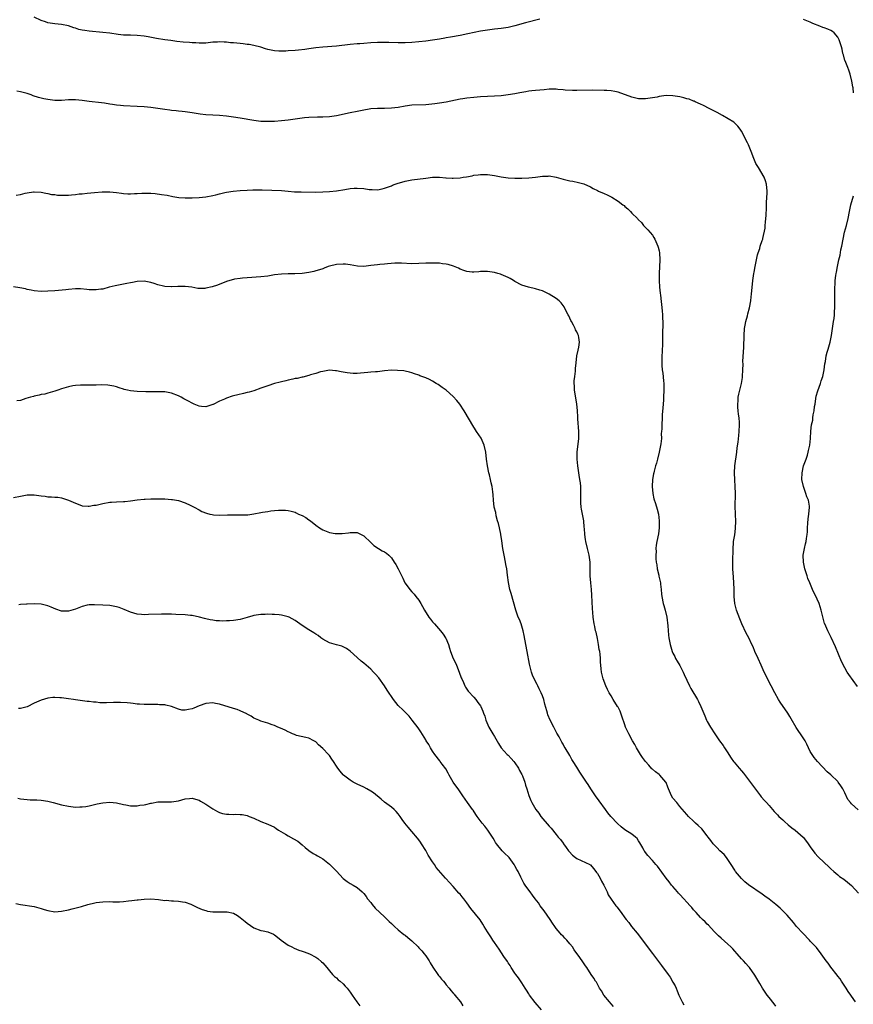
# Model space of a CAD drawing. Units: inches. Extents: x 2565000 to 2568000, y 1554000 to 1557000.
# Drawn here: x 2565687 to 2565930, y 1554144 to 1554431 of the extents above; entities that cross this region are included whole.
import ezdxf

# ---------------------------------------------------------------- set-up
doc = ezdxf.new("R2010")
doc.units = ezdxf.units.IN
doc.header["$MEASUREMENT"] = 0
doc.layers.add('LD25651554_10ft', color=53, linetype='Continuous')

msp = doc.modelspace()

# ---------------------------------------------------------------- linework, layer by layer
at = {"layer": 'LD25651554_10ft'}
for points, elevation in [([(2565838.2, 1554431), (2565834.06, 1554429.94), (2565831, 1554429.08), (2565829, 1554428.61), (2565827, 1554428.33), (2565825, 1554428.14), (2565823, 1554427.86), (2565821, 1554427.49), (2565817.27, 1554426.73), (2565815, 1554426.25), (2565812.26, 1554425.74), (2565811, 1554425.55), (2565810.53, 1554425.47), (2565809, 1554425.24), (2565807, 1554424.89), (2565805, 1554424.6), (2565803, 1554424.39), (2565801, 1554424.21), (2565799, 1554424.1), (2565797, 1554424.11), (2565794.23, 1554424.23), (2565792.26, 1554424.26), (2565791, 1554424.21), (2565789, 1554424.1), (2565787, 1554423.96), (2565785.86, 1554423.86), (2565785, 1554423.81), (2565783, 1554423.64), (2565779, 1554423.21), (2565775, 1554422.85), (2565773, 1554422.65), (2565771, 1554422.41), (2565769.77, 1554422.23), (2565767.98, 1554422.02), (2565767, 1554421.93), (2565765, 1554421.77), (2565764.25, 1554421.75), (2565763, 1554421.69), (2565762.26, 1554421.74), (2565761, 1554421.77), (2565760.01, 1554421.99), (2565759, 1554422.17), (2565758.36, 1554422.36), (2565757, 1554422.83), (2565755, 1554423.39), (2565753.62, 1554423.62), (2565753, 1554423.68), (2565751.83, 1554423.83), (2565751, 1554423.89), (2565749, 1554424.1), (2565748.17, 1554424.17), (2565747, 1554424.3), (2565746.31, 1554424.31), (2565745, 1554424.39), (2565744.35, 1554424.35), (2565743, 1554424.3), (2565741, 1554424.08), (2565739, 1554424.01), (2565738.1, 1554424.1), (2565737, 1554424.14), (2565736.22, 1554424.22), (2565734.36, 1554424.36), (2565732.53, 1554424.53), (2565730.77, 1554424.77), (2565729, 1554425.05), (2565726.58, 1554425.42), (2565724.17, 1554425.83), (2565723, 1554426.05), (2565721, 1554426.27), (2565719, 1554426.32), (2565717, 1554426.41), (2565715.41, 1554426.59), (2565713, 1554426.91), (2565711, 1554427.16), (2565707, 1554427.55), (2565705.71, 1554427.71), (2565705, 1554427.84), (2565704.04, 1554428.04), (2565703, 1554428.38), (2565702.5, 1554428.5), (2565700.96, 1554429.04), (2565699, 1554429.42), (2565697, 1554429.63), (2565695, 1554429.99), (2565694.25, 1554430.25), (2565693, 1554430.65), (2565691, 1554431.56)], 7860), ([(2565929.59, 1554409.59), (2565929.5, 1554411), (2565929.37, 1554411.37), (2565929.09, 1554413), (2565928.57, 1554415), (2565928.2, 1554416.2), (2565927.91, 1554417), (2565927.13, 1554418.87), (2565927.09, 1554419), (2565926.63, 1554420.63), (2565926.48, 1554421), (2565926.26, 1554422.26), (2565926.1, 1554423), (2565925.8, 1554423.8), (2565925.44, 1554425), (2565925, 1554425.74), (2565923.93, 1554427), (2565923.43, 1554427.43), (2565923, 1554427.68), (2565922.09, 1554428.09), (2565921, 1554428.53), (2565920.64, 1554428.64), (2565919.8, 1554429), (2565917.76, 1554429.76), (2565917, 1554430.15), (2565915, 1554430.94)], 7860), ([(2565930.93, 1554200.93), (2565929, 1554202.61), (2565928.67, 1554203), (2565927.95, 1554203.95), (2565927, 1554205.81), (2565926.62, 1554206.62), (2565926.46, 1554207), (2565925.91, 1554207.92), (2565925.15, 1554209), (2565925, 1554209.17), (2565923, 1554211.06), (2565921.95, 1554211.95), (2565919.05, 1554215), (2565918.13, 1554216.13), (2565917.49, 1554217), (2565917, 1554217.93), (2565916.48, 1554219), (2565916.01, 1554220.01), (2565915.52, 1554221), (2565914.18, 1554223), (2565913.69, 1554223.69), (2565912.88, 1554224.88), (2565911.41, 1554227.41), (2565911, 1554228.09), (2565910.42, 1554229), (2565908.21, 1554232.21), (2565907.72, 1554233), (2565906.65, 1554235), (2565905.64, 1554237), (2565904.57, 1554239), (2565904.07, 1554240.07), (2565903.6, 1554241), (2565902.73, 1554243), (2565901.82, 1554245), (2565900.88, 1554247), (2565900.31, 1554248.31), (2565899.99, 1554249), (2565899.07, 1554251), (2565898.34, 1554252.34), (2565897.09, 1554255), (2565896.46, 1554256.46), (2565895.49, 1554259), (2565895.37, 1554259.37), (2565895, 1554261), (2565894.86, 1554263), (2565894.83, 1554265.17), (2565894.73, 1554267), (2565894.59, 1554268.59), (2565894.41, 1554271), (2565894.39, 1554273.61), (2565894.49, 1554276.49), (2565894.49, 1554277), (2565894.64, 1554278.64), (2565894.65, 1554279), (2565895, 1554280.95), (2565895.25, 1554282.75), (2565895.3, 1554285), (2565895.22, 1554286.78), (2565895.23, 1554287.23), (2565895.15, 1554289), (2565895.15, 1554290.85), (2565895.18, 1554291.18), (2565895.19, 1554293), (2565895.13, 1554295), (2565894.98, 1554296.98), (2565894.88, 1554299), (2565894.98, 1554301), (2565895.58, 1554305), (2565895.72, 1554306.28), (2565895.96, 1554307.96), (2565896.17, 1554309.83), (2565896.32, 1554311), (2565896.41, 1554313), (2565896.38, 1554313.62), (2565896.26, 1554315), (2565896.09, 1554316.09), (2565895.98, 1554317), (2565895.9, 1554318.1), (2565895.85, 1554319), (2565895.98, 1554319.98), (2565896.03, 1554321), (2565896.16, 1554321.84), (2565896.49, 1554323), (2565896.97, 1554324.97), (2565897.23, 1554326.77), (2565897.29, 1554327), (2565897.38, 1554329), (2565897.41, 1554330.59), (2565897.37, 1554331.37), (2565897.59, 1554335.59), (2565897.69, 1554339), (2565897.86, 1554341), (2565898.03, 1554341.97), (2565898.23, 1554343), (2565898.66, 1554344.66), (2565898.78, 1554345.22), (2565899.27, 1554347), (2565899.66, 1554349), (2565899.82, 1554350.18), (2565899.91, 1554351), (2565900.28, 1554355), (2565900.54, 1554357), (2565900.62, 1554357.38), (2565900.9, 1554359), (2565901.58, 1554362.42), (2565901.77, 1554363), (2565902.26, 1554364.26), (2565902.44, 1554365), (2565903, 1554366.56), (2565903.19, 1554367), (2565903.21, 1554367.21), (2565903.85, 1554370.15), (2565903.87, 1554371), (2565903.91, 1554371.91), (2565904.08, 1554373), (2565904.13, 1554373.87), (2565904.21, 1554376.21), (2565904.2, 1554377.8), (2565904.33, 1554379), (2565904.45, 1554380.45), (2565904.46, 1554381), (2565904.27, 1554383), (2565903.98, 1554383.98), (2565903.57, 1554385), (2565901.86, 1554387.86), (2565901.17, 1554389), (2565900.33, 1554391), (2565899.99, 1554391.99), (2565899, 1554394.42), (2565898.72, 1554395), (2565898.13, 1554396.13), (2565897.71, 1554397), (2565897, 1554398.38), (2565896.6, 1554399), (2565895.89, 1554399.89), (2565895, 1554400.79), (2565894.75, 1554401), (2565891.41, 1554403), (2565889.84, 1554403.84), (2565887.56, 1554405), (2565885.9, 1554405.9), (2565885, 1554406.33), (2565883.48, 1554407), (2565883.16, 1554407.16), (2565883, 1554407.2), (2565881.72, 1554407.72), (2565881, 1554407.87), (2565880.13, 1554408.13), (2565879, 1554408.39), (2565877, 1554408.74), (2565875, 1554408.77), (2565873, 1554408.5), (2565872.36, 1554408.36), (2565871, 1554408.1), (2565869, 1554407.8), (2565867, 1554407.84), (2565865, 1554408.28), (2565861, 1554409.79), (2565860.07, 1554409.93), (2565859, 1554410.16), (2565857.78, 1554410.22), (2565857, 1554410.28), (2565853.69, 1554410.31), (2565849, 1554410.25), (2565847.72, 1554410.28), (2565845.6, 1554410.4), (2565845, 1554410.48), (2565843.43, 1554410.57), (2565843, 1554410.61), (2565841, 1554410.6), (2565839.51, 1554410.49), (2565837, 1554410.27), (2565835.86, 1554410.14), (2565835, 1554410.07), (2565834.12, 1554409.88), (2565833, 1554409.72), (2565832.44, 1554409.56), (2565831, 1554409.31), (2565829, 1554408.99), (2565827, 1554408.75), (2565825, 1554408.62), (2565821, 1554408.42), (2565819, 1554408.26), (2565817, 1554408.03), (2565815.84, 1554407.84), (2565815, 1554407.72), (2565811, 1554406.87), (2565809, 1554406.54), (2565807.64, 1554406.36), (2565805, 1554406.12), (2565801, 1554405.96), (2565799, 1554405.7), (2565797, 1554405.34), (2565795, 1554405.11), (2565793, 1554405.06), (2565791, 1554405.05), (2565789, 1554404.91), (2565786.46, 1554404.46), (2565785, 1554404.15), (2565783, 1554403.74), (2565779, 1554402.91), (2565777, 1554402.61), (2565775, 1554402.48), (2565773.52, 1554402.48), (2565771, 1554402.44), (2565769.7, 1554402.3), (2565769, 1554402.22), (2565767, 1554401.87), (2565765, 1554401.6), (2565763, 1554401.43), (2565761, 1554401.28), (2565759, 1554401.2), (2565757, 1554401.25), (2565755, 1554401.5), (2565751, 1554402.2), (2565749, 1554402.52), (2565747, 1554402.8), (2565745, 1554402.99), (2565743.06, 1554403.06), (2565741, 1554403.15), (2565739.34, 1554403.34), (2565737, 1554403.72), (2565735, 1554404.01), (2565734.12, 1554404.12), (2565733, 1554404.22), (2565732.32, 1554404.32), (2565731, 1554404.42), (2565730.51, 1554404.51), (2565729, 1554404.71), (2565727, 1554405.04), (2565725, 1554405.3), (2565723, 1554405.46), (2565721, 1554405.59), (2565717, 1554405.8), (2565716.11, 1554405.89), (2565715, 1554405.99), (2565713.81, 1554406.19), (2565713, 1554406.28), (2565711.46, 1554406.54), (2565710.63, 1554406.63), (2565707, 1554407.09), (2565705, 1554407.37), (2565703, 1554407.56), (2565701.52, 1554407.52), (2565701, 1554407.53), (2565699, 1554407.35), (2565697, 1554407.35), (2565695, 1554407.61), (2565693.84, 1554407.85), (2565693, 1554408.05), (2565692.25, 1554408.25), (2565690.74, 1554408.74), (2565690.08, 1554409), (2565689, 1554409.36), (2565687, 1554409.9), (2565685.93, 1554410.07)], 7870), ([(2565685.75, 1554379.75), (2565687, 1554379.97), (2565688.34, 1554380.34), (2565689, 1554380.48), (2565690.78, 1554380.78), (2565691, 1554380.8), (2565693, 1554380.71), (2565694.39, 1554380.39), (2565695, 1554380.31), (2565696.04, 1554380.04), (2565697, 1554379.95), (2565697.83, 1554379.83), (2565699.8, 1554379.8), (2565701, 1554379.83), (2565701.91, 1554379.91), (2565703, 1554379.99), (2565704.14, 1554380.14), (2565705, 1554380.21), (2565706.38, 1554380.38), (2565708.6, 1554380.6), (2565710.77, 1554380.77), (2565713, 1554380.81), (2565715, 1554380.59), (2565716.38, 1554380.38), (2565717, 1554380.31), (2565718.23, 1554380.23), (2565719, 1554380.21), (2565720.25, 1554380.25), (2565721, 1554380.3), (2565722.36, 1554380.36), (2565723, 1554380.4), (2565725, 1554380.37), (2565726.27, 1554380.27), (2565728.04, 1554380.04), (2565729.75, 1554379.75), (2565731.41, 1554379.41), (2565733.14, 1554379.14), (2565735, 1554379.02), (2565737, 1554379.06), (2565739, 1554379.15), (2565741, 1554379.32), (2565743, 1554379.67), (2565743.88, 1554379.88), (2565745, 1554380.18), (2565746.56, 1554380.56), (2565747, 1554380.68), (2565748.91, 1554381), (2565751, 1554381.18), (2565753, 1554381.29), (2565754.65, 1554381.35), (2565756.65, 1554381.35), (2565757.34, 1554381.34), (2565763, 1554381.11), (2565764.97, 1554380.97), (2565766.81, 1554380.81), (2565768.72, 1554380.72), (2565773, 1554380.68), (2565775, 1554380.73), (2565777, 1554380.87), (2565779, 1554381.08), (2565781.47, 1554381.47), (2565783, 1554381.73), (2565784.17, 1554381.83), (2565785, 1554381.86), (2565787, 1554381.7), (2565788.56, 1554381.44), (2565789, 1554381.4), (2565789.42, 1554381.42), (2565791, 1554381.34), (2565792.36, 1554381.64), (2565793, 1554381.81), (2565793.84, 1554382.16), (2565795, 1554382.56), (2565795.3, 1554382.7), (2565796.15, 1554383), (2565797, 1554383.28), (2565797.37, 1554383.37), (2565799, 1554383.86), (2565801, 1554384.28), (2565805, 1554384.78), (2565807, 1554385.01), (2565809, 1554385), (2565810.83, 1554384.83), (2565811, 1554384.8), (2565812.74, 1554384.74), (2565813, 1554384.71), (2565815, 1554384.86), (2565815.94, 1554385), (2565816.85, 1554385.15), (2565818.54, 1554385.46), (2565819, 1554385.58), (2565820.28, 1554385.72), (2565821, 1554385.84), (2565823, 1554385.81), (2565825, 1554385.54), (2565827, 1554385.18), (2565829, 1554384.89), (2565831, 1554384.76), (2565832.77, 1554384.77), (2565833, 1554384.76), (2565835, 1554384.86), (2565837, 1554385.05), (2565839, 1554385.3), (2565840.64, 1554385.36), (2565841, 1554385.39), (2565843, 1554385.05), (2565845, 1554384.44), (2565846.17, 1554384.17), (2565847, 1554383.95), (2565847.86, 1554383.86), (2565849.51, 1554383.51), (2565851, 1554383.1), (2565853, 1554382.19), (2565853.74, 1554381.74), (2565855, 1554381.16), (2565855.29, 1554381), (2565857, 1554380.25), (2565857.85, 1554379.85), (2565859.17, 1554379.17), (2565861, 1554378.06), (2565862.45, 1554377), (2565862.75, 1554376.75), (2565863, 1554376.48), (2565863.82, 1554375.82), (2565864.61, 1554375), (2565865, 1554374.55), (2565866.64, 1554373), (2565866.82, 1554372.82), (2565867, 1554372.59), (2565867.81, 1554371.81), (2565868.47, 1554371), (2565869.68, 1554369.68), (2565871, 1554368.15), (2565871.46, 1554367.46), (2565871.71, 1554367), (2565872.62, 1554365), (2565872.71, 1554364.71), (2565873, 1554363.55), (2565873.11, 1554363), (2565873.2, 1554361), (2565872.96, 1554357.04), (2565872.97, 1554355), (2565873.11, 1554353), (2565873.3, 1554351.3), (2565873.34, 1554350.66), (2565873.82, 1554346.18), (2565873.92, 1554345), (2565873.95, 1554343.95), (2565874.02, 1554343), (2565874.03, 1554341.97), (2565873.96, 1554339.96), (2565873.96, 1554338.04), (2565873.92, 1554335.92), (2565873.89, 1554335), (2565873.83, 1554334.17), (2565873.79, 1554333), (2565873.78, 1554331.78), (2565873.75, 1554331), (2565873.78, 1554330.22), (2565873.87, 1554329), (2565874.03, 1554328.03), (2565874.22, 1554325.78), (2565874.34, 1554325), (2565874.38, 1554324.38), (2565874.39, 1554323), (2565874.28, 1554321), (2565874.2, 1554320.2), (2565874.12, 1554319), (2565874.09, 1554317.91), (2565873.87, 1554315.88), (2565873.85, 1554315), (2565873.72, 1554313), (2565873.76, 1554311.76), (2565873.68, 1554311), (2565873.58, 1554310.42), (2565873.62, 1554309), (2565873.47, 1554307.47), (2565873, 1554305), (2565872.48, 1554303), (2565872.2, 1554301.8), (2565871.92, 1554301), (2565871.5, 1554299.5), (2565871.39, 1554299), (2565871.35, 1554298.65), (2565871.07, 1554297), (2565870.99, 1554294.99), (2565871.13, 1554293), (2565871.46, 1554291.46), (2565871.89, 1554290.11), (2565872.45, 1554288.45), (2565872.78, 1554287), (2565873.01, 1554285), (2565872.99, 1554283), (2565872.75, 1554281.25), (2565872.3, 1554279), (2565872.11, 1554277.89), (2565872.04, 1554277), (2565872.1, 1554276.1), (2565872.02, 1554275), (2565872.02, 1554273.98), (2565872.14, 1554273), (2565872.26, 1554272.26), (2565872.42, 1554271), (2565872.84, 1554269.16), (2565872.89, 1554268.89), (2565873.33, 1554267), (2565873.4, 1554266.6), (2565873.58, 1554265), (2565873.66, 1554263.66), (2565873.75, 1554263), (2565874.15, 1554261), (2565874.36, 1554260.36), (2565874.74, 1554259), (2565875.19, 1554257), (2565875.5, 1554254.5), (2565875.7, 1554251.7), (2565875.8, 1554251), (2565876.02, 1554249.98), (2565876.17, 1554249), (2565876.35, 1554248.35), (2565876.79, 1554247), (2565877, 1554246.54), (2565877.52, 1554245.52), (2565877.76, 1554245), (2565878.22, 1554244.22), (2565879, 1554242.87), (2565879.95, 1554241), (2565880.27, 1554240.27), (2565881.84, 1554237), (2565882.25, 1554236.25), (2565884.1, 1554233), (2565884.42, 1554232.42), (2565885.11, 1554231), (2565886.24, 1554228.24), (2565886.79, 1554227), (2565887, 1554226.61), (2565887.91, 1554225), (2565889.17, 1554223), (2565890.57, 1554221), (2565891.61, 1554219.61), (2565892.04, 1554219), (2565893, 1554217.52), (2565893.31, 1554217), (2565893.98, 1554215.98), (2565894.62, 1554215), (2565894.78, 1554214.78), (2565896.29, 1554213), (2565897, 1554212.22), (2565897.57, 1554211.57), (2565899, 1554209.68), (2565900.13, 1554208.13), (2565901, 1554206.89), (2565902.5, 1554205), (2565902.71, 1554204.71), (2565903.64, 1554203.64), (2565904.24, 1554203), (2565905, 1554202.14), (2565906.46, 1554200.46), (2565907, 1554199.93), (2565907.43, 1554199.43), (2565907.85, 1554199), (2565909, 1554197.96), (2565909.49, 1554197.49), (2565910.55, 1554196.55), (2565911.66, 1554195.66), (2565912.56, 1554195), (2565914.87, 1554193), (2565915, 1554192.86), (2565916.4, 1554191), (2565917, 1554190.14), (2565917.46, 1554189.46), (2565917.82, 1554189), (2565918.32, 1554188.32), (2565919.27, 1554187.27), (2565921, 1554185.6), (2565922.36, 1554184.36), (2565923, 1554183.74), (2565923.8, 1554183), (2565925, 1554181.95), (2565925.54, 1554181.54), (2565926.71, 1554180.71), (2565927.85, 1554179.85), (2565929, 1554178.91), (2565931, 1554176.68)], 7880), ([(2565930.77, 1554236.77), (2565928.26, 1554240.26), (2565927.77, 1554241), (2565927, 1554242.24), (2565926.09, 1554244.09), (2565924.3, 1554248.3), (2565923.04, 1554251.04), (2565922.39, 1554252.39), (2565922.08, 1554253), (2565921.21, 1554255), (2565921.16, 1554255.16), (2565920.72, 1554256.72), (2565920.18, 1554259), (2565919.53, 1554261), (2565919, 1554262.23), (2565917.67, 1554265), (2565916.81, 1554267), (2565916.28, 1554268.28), (2565916.04, 1554269), (2565915.44, 1554271), (2565915.02, 1554273), (2565914.95, 1554275), (2565915.3, 1554277), (2565915.64, 1554278.36), (2565915.78, 1554279), (2565915.9, 1554279.9), (2565916.1, 1554281), (2565916.16, 1554281.84), (2565916.21, 1554283), (2565916.31, 1554284.31), (2565916.37, 1554285.63), (2565916.61, 1554287), (2565916.78, 1554289), (2565916.75, 1554289.25), (2565916.44, 1554291), (2565916.02, 1554292.02), (2565915.71, 1554293), (2565914.99, 1554295), (2565914.57, 1554297), (2565914.6, 1554299), (2565915.05, 1554301), (2565915.55, 1554302.45), (2565915.76, 1554303), (2565916.14, 1554304.14), (2565916.41, 1554305), (2565916.5, 1554305.5), (2565916.85, 1554307), (2565917.09, 1554309), (2565917.16, 1554311.16), (2565917.35, 1554313), (2565917.71, 1554314.29), (2565917.77, 1554315), (2565917.87, 1554315.87), (2565918.15, 1554317), (2565918.25, 1554318.25), (2565918.38, 1554319), (2565918.61, 1554320.61), (2565918.73, 1554321.27), (2565919.16, 1554322.84), (2565919.97, 1554325), (2565920.2, 1554325.8), (2565920.63, 1554327), (2565921.05, 1554329), (2565921.27, 1554330.73), (2565921.4, 1554331.4), (2565921.66, 1554333), (2565921.91, 1554334.09), (2565922.2, 1554335), (2565922.78, 1554337), (2565923.19, 1554339), (2565923.49, 1554341), (2565923.65, 1554342.35), (2565923.77, 1554343), (2565923.91, 1554343.91), (2565924, 1554345), (2565924.02, 1554345.98), (2565924.12, 1554347), (2565924.15, 1554348.15), (2565924.16, 1554352.16), (2565924.18, 1554353), (2565924.22, 1554353.78), (2565924.25, 1554355), (2565924.4, 1554356.4), (2565924.49, 1554357), (2565924.61, 1554357.39), (2565924.88, 1554359), (2565925, 1554359.56), (2565925.34, 1554361), (2565925.69, 1554362.31), (2565925.92, 1554363.92), (2565926.16, 1554365), (2565926.53, 1554367), (2565926.97, 1554369.03), (2565927.54, 1554371), (2565928.05, 1554373), (2565928.42, 1554375), (2565928.82, 1554377), (2565929.61, 1554379.61)], 7860), ([(2565930.15, 1554145), (2565929, 1554146.64), (2565928.77, 1554147), (2565928.04, 1554148.04), (2565927.4, 1554149), (2565926.46, 1554150.46), (2565926.06, 1554151), (2565925.69, 1554151.69), (2565925, 1554152.53), (2565924.81, 1554152.81), (2565923, 1554155.12), (2565922.24, 1554156.24), (2565921.64, 1554157), (2565919.7, 1554159.7), (2565919, 1554160.54), (2565918.8, 1554160.8), (2565917, 1554162.69), (2565916.72, 1554163), (2565914.78, 1554165), (2565912.98, 1554167), (2565912.08, 1554168.08), (2565910.23, 1554170.23), (2565909.25, 1554171.25), (2565909, 1554171.47), (2565908.25, 1554172.25), (2565907, 1554173.32), (2565905, 1554174.9), (2565903.8, 1554175.8), (2565903, 1554176.37), (2565899, 1554179.1), (2565897.96, 1554179.96), (2565896.93, 1554180.93), (2565895.21, 1554183), (2565895, 1554183.31), (2565893.93, 1554185), (2565893, 1554186.41), (2565892.58, 1554187), (2565891.88, 1554187.88), (2565890.69, 1554189), (2565889.84, 1554189.84), (2565889, 1554190.72), (2565888.75, 1554191), (2565887.99, 1554191.99), (2565887.29, 1554193), (2565887, 1554193.38), (2565885.37, 1554195.38), (2565884.36, 1554196.36), (2565883.61, 1554197), (2565883, 1554197.57), (2565881.51, 1554199), (2565881, 1554199.56), (2565880.35, 1554200.35), (2565879, 1554201.92), (2565878.1, 1554203), (2565877, 1554204.35), (2565876.59, 1554205), (2565875.71, 1554207), (2565875.52, 1554207.52), (2565875, 1554208.87), (2565874.94, 1554209), (2565873.21, 1554211), (2565873, 1554211.19), (2565871.94, 1554211.94), (2565871, 1554212.76), (2565870.88, 1554212.88), (2565869.93, 1554213.93), (2565869, 1554215.01), (2565868.17, 1554216.17), (2565867.56, 1554217), (2565866.34, 1554219), (2565865.89, 1554219.89), (2565865.24, 1554221), (2565864.14, 1554223), (2565863.77, 1554223.77), (2565863.21, 1554225), (2565863, 1554225.6), (2565862.16, 1554228.16), (2565861.87, 1554229), (2565861.6, 1554229.6), (2565861, 1554230.8), (2565860.88, 1554231), (2565859.6, 1554233), (2565859, 1554234.08), (2565858.44, 1554235), (2565857.95, 1554235.95), (2565857.45, 1554237), (2565856.7, 1554239), (2565856.21, 1554241), (2565856.09, 1554241.91), (2565855.98, 1554243), (2565855.92, 1554243.92), (2565855.87, 1554245), (2565855.79, 1554246.21), (2565855.67, 1554247), (2565855.54, 1554247.54), (2565855.35, 1554249), (2565855, 1554250.8), (2565854.6, 1554252.6), (2565854.48, 1554253), (2565854.24, 1554254.24), (2565854.05, 1554255), (2565853.77, 1554257), (2565853.68, 1554258.32), (2565853.55, 1554259.55), (2565853.4, 1554263.4), (2565853.27, 1554265), (2565853.05, 1554266.95), (2565852.93, 1554269), (2565852.92, 1554271), (2565852.85, 1554273), (2565852.61, 1554275), (2565852.16, 1554277), (2565851.64, 1554279), (2565851.54, 1554279.54), (2565851.3, 1554281), (2565851.23, 1554282.77), (2565851.18, 1554283.18), (2565851.05, 1554285), (2565850.38, 1554288.38), (2565850.27, 1554289), (2565850.21, 1554290.21), (2565850.15, 1554291), (2565850.19, 1554292.19), (2565850.18, 1554293), (2565850.13, 1554293.87), (2565850.13, 1554295), (2565850.03, 1554296.03), (2565849.91, 1554297), (2565849.71, 1554298.3), (2565849.32, 1554301), (2565849.12, 1554303), (2565849.14, 1554305), (2565849.33, 1554306.67), (2565849.37, 1554307.37), (2565849.57, 1554309), (2565849.6, 1554311), (2565849.32, 1554314.68), (2565849.3, 1554315), (2565849.31, 1554315.31), (2565849.2, 1554317), (2565849.04, 1554319.04), (2565848.75, 1554320.75), (2565848.61, 1554321.39), (2565848.33, 1554323), (2565848.29, 1554324.29), (2565848.23, 1554325), (2565848.25, 1554325.75), (2565848.38, 1554327), (2565848.59, 1554328.59), (2565848.62, 1554329.38), (2565848.83, 1554331), (2565849.05, 1554333), (2565849.35, 1554334.65), (2565849.55, 1554335.55), (2565849.82, 1554337), (2565849.64, 1554338.36), (2565849.53, 1554339), (2565849.33, 1554339.33), (2565849, 1554340.02), (2565848.64, 1554340.64), (2565848.51, 1554341), (2565848.02, 1554341.98), (2565847.45, 1554343), (2565847.3, 1554343.3), (2565847, 1554344.02), (2565846.67, 1554344.67), (2565846.53, 1554345), (2565845.95, 1554346.05), (2565845.29, 1554347.29), (2565845, 1554347.7), (2565844.43, 1554348.43), (2565843.86, 1554349), (2565843, 1554349.74), (2565841, 1554350.99), (2565839, 1554351.92), (2565838.19, 1554352.19), (2565837, 1554352.56), (2565834.98, 1554352.98), (2565833, 1554353.59), (2565831, 1554354.71), (2565830.55, 1554355), (2565829.57, 1554355.57), (2565829, 1554355.87), (2565827, 1554356.7), (2565826.76, 1554356.76), (2565826, 1554357), (2565825, 1554357.27), (2565823, 1554357.56), (2565821, 1554357.54), (2565820.51, 1554357.49), (2565819, 1554357.4), (2565818.58, 1554357.42), (2565817, 1554357.59), (2565816.14, 1554357.86), (2565815, 1554358.28), (2565814.52, 1554358.52), (2565813.11, 1554359.11), (2565811.58, 1554359.58), (2565811, 1554359.74), (2565809.85, 1554359.85), (2565809, 1554360), (2565807.98, 1554359.98), (2565807, 1554360.03), (2565806, 1554360), (2565805, 1554359.98), (2565803, 1554359.88), (2565801, 1554359.84), (2565797.99, 1554359.99), (2565797, 1554360.02), (2565795.98, 1554359.98), (2565793.84, 1554359.84), (2565793, 1554359.72), (2565791.63, 1554359.63), (2565791, 1554359.53), (2565789, 1554359.28), (2565787, 1554359.07), (2565785.16, 1554359.16), (2565783, 1554359.52), (2565781.67, 1554359.67), (2565781, 1554359.72), (2565779, 1554359.6), (2565777, 1554359.14), (2565776.61, 1554359), (2565775.47, 1554358.53), (2565775, 1554358.37), (2565774.11, 1554358.11), (2565773, 1554357.73), (2565772.41, 1554357.59), (2565771, 1554357.31), (2565769, 1554357.01), (2565766.86, 1554356.86), (2565765, 1554356.87), (2565763, 1554356.84), (2565761, 1554356.6), (2565759, 1554356.25), (2565757, 1554356.02), (2565753, 1554355.75), (2565751.62, 1554355.62), (2565751, 1554355.58), (2565749.31, 1554355.31), (2565749, 1554355.28), (2565747.98, 1554355), (2565747, 1554354.7), (2565744.35, 1554353.65), (2565742.86, 1554353.14), (2565741, 1554352.71), (2565740.67, 1554352.67), (2565739, 1554352.62), (2565738.66, 1554352.66), (2565736.9, 1554353), (2565735, 1554353.23), (2565732.79, 1554353.21), (2565731, 1554353.11), (2565730.87, 1554353.13), (2565729, 1554353.23), (2565728.67, 1554353.33), (2565727, 1554353.73), (2565725.91, 1554354.09), (2565725, 1554354.38), (2565723, 1554354.77), (2565721, 1554354.7), (2565719.6, 1554354.4), (2565719, 1554354.3), (2565717.95, 1554354.05), (2565717, 1554353.92), (2565714.55, 1554353.45), (2565712.88, 1554353), (2565711, 1554352.45), (2565710.4, 1554352.4), (2565709, 1554352.21), (2565708.28, 1554352.28), (2565707, 1554352.29), (2565706.37, 1554352.37), (2565704.49, 1554352.49), (2565703, 1554352.5), (2565701, 1554352.34), (2565700.26, 1554352.26), (2565698.06, 1554352.06), (2565697, 1554352), (2565695, 1554351.84), (2565693, 1554351.75), (2565691, 1554351.94), (2565690.14, 1554352.14), (2565689, 1554352.38), (2565688.51, 1554352.51), (2565686.84, 1554352.84), (2565685, 1554353.09)], 7890), ([(2565907, 1554143.75), (2565906.46, 1554144.46), (2565905, 1554146.29), (2565904.42, 1554147), (2565903.83, 1554147.83), (2565903.06, 1554149), (2565902.32, 1554150.32), (2565900.84, 1554152.84), (2565899.25, 1554155), (2565899, 1554155.29), (2565898.2, 1554156.19), (2565897.52, 1554157), (2565897, 1554157.56), (2565895.74, 1554159), (2565895, 1554159.78), (2565894.42, 1554160.42), (2565893.84, 1554161), (2565893, 1554161.77), (2565891, 1554163.54), (2565890.24, 1554164.24), (2565889, 1554165.51), (2565887.33, 1554167.33), (2565887, 1554167.63), (2565886.34, 1554168.34), (2565885.62, 1554169), (2565885, 1554169.62), (2565883.72, 1554171), (2565883, 1554171.83), (2565882.48, 1554172.48), (2565882.02, 1554173), (2565881, 1554174.08), (2565880.18, 1554175), (2565879, 1554176.24), (2565878.65, 1554176.65), (2565878.33, 1554177), (2565877, 1554178.55), (2565876.6, 1554179), (2565875.91, 1554179.91), (2565874.99, 1554181), (2565872.47, 1554184.47), (2565872.05, 1554185), (2565871, 1554186.21), (2565869.64, 1554187.64), (2565869, 1554188.5), (2565868.77, 1554188.77), (2565868.61, 1554189), (2565868.18, 1554189.82), (2565867.32, 1554191.32), (2565867, 1554191.91), (2565866.53, 1554192.53), (2565866.06, 1554193), (2565865, 1554193.81), (2565863, 1554195.06), (2565861.95, 1554195.95), (2565860.89, 1554196.89), (2565858.88, 1554199), (2565858.07, 1554200.07), (2565857.33, 1554201), (2565855.51, 1554203.51), (2565855, 1554204.19), (2565854.66, 1554204.66), (2565853.1, 1554207), (2565852.28, 1554208.29), (2565851.79, 1554209), (2565850.45, 1554211), (2565849.86, 1554211.86), (2565849, 1554213.3), (2565847.93, 1554215), (2565847.59, 1554215.59), (2565847, 1554216.73), (2565845.59, 1554219), (2565845.35, 1554219.35), (2565845, 1554220.05), (2565844.63, 1554220.63), (2565843.85, 1554222.15), (2565843.23, 1554223.23), (2565842.54, 1554224.54), (2565842.32, 1554225), (2565841.26, 1554227), (2565840.6, 1554228.6), (2565840.46, 1554229), (2565840.3, 1554229.7), (2565839.71, 1554231.71), (2565839.39, 1554233), (2565839, 1554234.04), (2565838.62, 1554235), (2565838.09, 1554236.09), (2565837.61, 1554237), (2565837.42, 1554237.42), (2565836.61, 1554239), (2565836.14, 1554240.14), (2565835.84, 1554241), (2565835.26, 1554243.26), (2565834.57, 1554247), (2565834.16, 1554249), (2565833.67, 1554251.67), (2565833.39, 1554253), (2565833, 1554254.36), (2565832.77, 1554255), (2565832.29, 1554256.29), (2565831.96, 1554257), (2565831.26, 1554259), (2565829.84, 1554263.84), (2565829.52, 1554265), (2565829.1, 1554267.1), (2565828.83, 1554269.17), (2565828.58, 1554271), (2565828.33, 1554272.33), (2565828.22, 1554273), (2565827.84, 1554275), (2565827.5, 1554277), (2565827.2, 1554279.2), (2565826.89, 1554281), (2565826.84, 1554281.16), (2565826.45, 1554283), (2565826.24, 1554284.24), (2565825.95, 1554285), (2565825.5, 1554286.5), (2565825.4, 1554287.4), (2565824.96, 1554289.04), (2565824.7, 1554291), (2565824.63, 1554292.63), (2565824.54, 1554293.46), (2565824.36, 1554295), (2565824.07, 1554296.07), (2565823.89, 1554297), (2565823.55, 1554298.45), (2565823.41, 1554299), (2565823.04, 1554301), (2565822.74, 1554303), (2565822.48, 1554305), (2565822.03, 1554307), (2565821.76, 1554307.76), (2565821.11, 1554309.11), (2565819.82, 1554311), (2565819.52, 1554311.52), (2565818.74, 1554312.74), (2565816.53, 1554316.53), (2565816.24, 1554317), (2565814.93, 1554318.93), (2565814.05, 1554320.05), (2565813, 1554321.16), (2565810.99, 1554323), (2565809.82, 1554323.82), (2565809, 1554324.43), (2565808.66, 1554324.66), (2565808.07, 1554325), (2565807, 1554325.69), (2565806.13, 1554326.13), (2565805, 1554326.63), (2565803.89, 1554327), (2565803.25, 1554327.25), (2565803, 1554327.37), (2565801.78, 1554327.78), (2565801, 1554328.1), (2565800.32, 1554328.32), (2565799, 1554328.58), (2565798.68, 1554328.68), (2565796.8, 1554328.8), (2565795, 1554328.84), (2565793, 1554328.69), (2565791, 1554328.43), (2565790.4, 1554328.4), (2565789, 1554328.24), (2565788.19, 1554328.19), (2565785.98, 1554327.98), (2565785, 1554327.91), (2565783.91, 1554327.91), (2565783, 1554327.97), (2565782.09, 1554328.09), (2565781, 1554328.31), (2565780.39, 1554328.39), (2565779, 1554328.7), (2565778.71, 1554328.71), (2565777, 1554328.86), (2565775, 1554328.52), (2565774.34, 1554328.34), (2565773, 1554327.9), (2565771.48, 1554327.48), (2565771, 1554327.3), (2565769.18, 1554326.82), (2565769, 1554326.81), (2565767.54, 1554326.46), (2565767, 1554326.4), (2565766.27, 1554326.27), (2565765, 1554325.98), (2565764.23, 1554325.77), (2565763, 1554325.51), (2565762.61, 1554325.39), (2565761, 1554324.98), (2565759, 1554324.31), (2565757, 1554323.58), (2565755, 1554322.9), (2565753.55, 1554322.45), (2565753, 1554322.33), (2565751.94, 1554322.06), (2565750.27, 1554321.73), (2565749, 1554321.38), (2565748.67, 1554321.33), (2565747, 1554320.7), (2565746.41, 1554320.41), (2565745, 1554319.85), (2565743.09, 1554318.91), (2565743, 1554318.86), (2565741, 1554318.23), (2565739.7, 1554318.3), (2565739, 1554318.43), (2565737.6, 1554319), (2565737.19, 1554319.19), (2565737, 1554319.23), (2565735.89, 1554319.89), (2565734.57, 1554320.57), (2565733.84, 1554321), (2565733, 1554321.44), (2565731, 1554322.2), (2565729.51, 1554322.49), (2565729, 1554322.58), (2565727, 1554322.6), (2565725.48, 1554322.52), (2565723.48, 1554322.52), (2565721, 1554322.64), (2565719, 1554322.84), (2565718.18, 1554323), (2565717.22, 1554323.22), (2565717, 1554323.31), (2565715.71, 1554323.71), (2565715, 1554323.98), (2565714.18, 1554324.18), (2565713, 1554324.42), (2565712.48, 1554324.48), (2565710.56, 1554324.56), (2565709, 1554324.5), (2565708.52, 1554324.52), (2565707, 1554324.47), (2565705, 1554324.5), (2565704.46, 1554324.46), (2565703, 1554324.43), (2565702.27, 1554324.27), (2565701, 1554324.05), (2565699, 1554323.41), (2565697.85, 1554323), (2565697, 1554322.72), (2565695, 1554322.14), (2565694.09, 1554321.91), (2565693, 1554321.74), (2565692.44, 1554321.56), (2565691, 1554321.33), (2565690.77, 1554321.23), (2565689.91, 1554321), (2565688.61, 1554320.61), (2565687, 1554320.06), (2565685.92, 1554319.92)], 7900), ([(2565685, 1554291.79), (2565687, 1554292.24), (2565689, 1554292.63), (2565691, 1554292.61), (2565693, 1554292.28), (2565694.15, 1554292.15), (2565695, 1554292.01), (2565696.02, 1554292.02), (2565697, 1554291.92), (2565697.87, 1554291.87), (2565699, 1554291.69), (2565699.53, 1554291.53), (2565701, 1554291.03), (2565703, 1554290.17), (2565704.29, 1554289.71), (2565705, 1554289.43), (2565706.67, 1554289.33), (2565707, 1554289.28), (2565708.41, 1554289.59), (2565709, 1554289.62), (2565709.78, 1554289.78), (2565711, 1554290.09), (2565713, 1554290.44), (2565713.55, 1554290.45), (2565715, 1554290.57), (2565717, 1554290.61), (2565717.35, 1554290.65), (2565719, 1554290.8), (2565721, 1554291.13), (2565723, 1554291.36), (2565723.35, 1554291.35), (2565725, 1554291.4), (2565729, 1554291.38), (2565731, 1554291.25), (2565731.23, 1554291.23), (2565733, 1554290.93), (2565735, 1554290.27), (2565736.44, 1554289.56), (2565737, 1554289.32), (2565737.62, 1554289), (2565739, 1554288.21), (2565739.78, 1554287.78), (2565741.22, 1554287.22), (2565742.17, 1554287), (2565742.82, 1554286.82), (2565743.19, 1554286.81), (2565745, 1554286.67), (2565747.27, 1554286.73), (2565749, 1554286.79), (2565750.79, 1554286.79), (2565751.26, 1554286.74), (2565753.22, 1554286.78), (2565755, 1554287.03), (2565757, 1554287.41), (2565757.52, 1554287.52), (2565759, 1554287.78), (2565759.9, 1554287.9), (2565761, 1554288.01), (2565762.11, 1554288.11), (2565763, 1554288.14), (2565764.13, 1554288.13), (2565765, 1554288.06), (2565765.82, 1554287.82), (2565767, 1554287.53), (2565767.3, 1554287.3), (2565767.95, 1554287), (2565769, 1554286.57), (2565770.06, 1554285.94), (2565771, 1554285.34), (2565771.45, 1554285), (2565773, 1554283.75), (2565774.05, 1554283), (2565775, 1554282.36), (2565777, 1554281.6), (2565778.66, 1554281.34), (2565779, 1554281.31), (2565780.7, 1554281.3), (2565782.48, 1554281.52), (2565783, 1554281.64), (2565784.37, 1554281.63), (2565785, 1554281.66), (2565786.79, 1554280.79), (2565787, 1554280.66), (2565789, 1554278.73), (2565789.87, 1554277.87), (2565791.23, 1554277), (2565792.33, 1554276.33), (2565793, 1554275.96), (2565793.58, 1554275.58), (2565794.23, 1554275), (2565795, 1554274.24), (2565795.84, 1554273), (2565796.29, 1554272.29), (2565797, 1554271), (2565797.67, 1554269.68), (2565798.31, 1554268.31), (2565798.95, 1554267), (2565799, 1554266.91), (2565800.35, 1554265), (2565801, 1554264.33), (2565801.63, 1554263.63), (2565802.15, 1554263), (2565803, 1554261.89), (2565803.54, 1554261), (2565804.07, 1554260.07), (2565804.62, 1554259), (2565805.9, 1554257), (2565806.38, 1554256.38), (2565807, 1554255.64), (2565807.3, 1554255.3), (2565807.54, 1554255), (2565809.32, 1554253), (2565810.06, 1554252.06), (2565810.79, 1554251), (2565810.86, 1554250.86), (2565811.63, 1554249), (2565811.97, 1554247.97), (2565812.23, 1554247), (2565813, 1554245), (2565813.65, 1554243.65), (2565813.93, 1554243), (2565814.78, 1554241), (2565815.37, 1554239.37), (2565815.53, 1554239), (2565816, 1554238), (2565816.42, 1554237), (2565816.63, 1554236.63), (2565817.4, 1554235.4), (2565819, 1554233.67), (2565819.59, 1554233), (2565820.19, 1554232.19), (2565821, 1554231.15), (2565821.09, 1554231), (2565821.62, 1554229.62), (2565821.88, 1554229), (2565822.18, 1554228.18), (2565822.54, 1554227), (2565823.35, 1554225), (2565823.95, 1554223.95), (2565824.52, 1554223), (2565825, 1554222.25), (2565826.19, 1554220.19), (2565826.97, 1554219), (2565828.77, 1554217), (2565829, 1554216.79), (2565829.85, 1554215.85), (2565830.7, 1554215), (2565831, 1554214.62), (2565832.03, 1554213), (2565832.34, 1554212.34), (2565833, 1554211.21), (2565833.16, 1554210.84), (2565833.84, 1554209), (2565834.07, 1554208.07), (2565834.45, 1554207), (2565835, 1554205.11), (2565835.59, 1554203.59), (2565835.91, 1554203), (2565837.1, 1554201), (2565837.92, 1554199.92), (2565838.57, 1554199), (2565841, 1554196.12), (2565841.54, 1554195.54), (2565843, 1554193.72), (2565843.62, 1554193), (2565844.25, 1554192.25), (2565845, 1554191.21), (2565845.1, 1554191.1), (2565845.15, 1554191), (2565845.94, 1554189.94), (2565846.57, 1554189), (2565846.75, 1554188.75), (2565847.71, 1554187.71), (2565848.62, 1554187), (2565849, 1554186.73), (2565852.82, 1554185), (2565852.93, 1554184.93), (2565853, 1554184.88), (2565853.84, 1554183.84), (2565854.56, 1554183), (2565854.72, 1554182.72), (2565855, 1554182.41), (2565855.81, 1554181), (2565856.17, 1554180.17), (2565856.89, 1554179), (2565857.83, 1554177), (2565858.17, 1554176.17), (2565859, 1554174.87), (2565860.39, 1554173), (2565860.66, 1554172.66), (2565861, 1554172.19), (2565861.54, 1554171.54), (2565861.89, 1554171), (2565863, 1554169.46), (2565863.35, 1554169), (2565864.12, 1554168.12), (2565864.96, 1554167), (2565866.53, 1554165), (2565871, 1554159.07), (2565873.64, 1554155.64), (2565875.57, 1554153), (2565876.19, 1554152.19), (2565877, 1554150.76), (2565877.66, 1554149.66), (2565877.91, 1554149), (2565878.25, 1554148.25), (2565878.74, 1554147), (2565879, 1554146.39), (2565879.7, 1554145), (2565880.16, 1554144.16)], 7910), ([(2565859.7, 1554143.7), (2565859, 1554144.44), (2565858.51, 1554145), (2565856.88, 1554147), (2565856.21, 1554148.21), (2565855.63, 1554149), (2565854.71, 1554150.71), (2565854.47, 1554151), (2565853.96, 1554151.96), (2565853.19, 1554153), (2565851.92, 1554155), (2565851.54, 1554155.54), (2565850.56, 1554157), (2565849.37, 1554158.63), (2565849, 1554159.11), (2565848.21, 1554160.21), (2565847.72, 1554161), (2565847, 1554161.88), (2565846.05, 1554163), (2565845.55, 1554163.55), (2565845, 1554164.13), (2565844.56, 1554164.56), (2565844.15, 1554165), (2565843, 1554166.42), (2565842.56, 1554167), (2565841.91, 1554167.91), (2565841.26, 1554169), (2565839.53, 1554171.53), (2565838.38, 1554173), (2565837.8, 1554173.8), (2565836.83, 1554175), (2565836.08, 1554176.09), (2565835.38, 1554177), (2565835, 1554177.53), (2565834, 1554179), (2565833.61, 1554179.61), (2565832.89, 1554180.89), (2565832.73, 1554181.27), (2565831.91, 1554183), (2565831.58, 1554183.58), (2565831, 1554184.65), (2565830.79, 1554185), (2565829.26, 1554187), (2565829, 1554187.32), (2565828.1, 1554188.1), (2565827.28, 1554189), (2565825.62, 1554191), (2565825.37, 1554191.37), (2565825, 1554192), (2565824.62, 1554192.62), (2565824.42, 1554193), (2565823.08, 1554195), (2565822.18, 1554196.18), (2565821.48, 1554197), (2565819.96, 1554199), (2565819.59, 1554199.59), (2565818.78, 1554200.78), (2565818.6, 1554201), (2565817.19, 1554203), (2565815.85, 1554205), (2565815, 1554206.19), (2565814.69, 1554206.69), (2565812.99, 1554208.99), (2565811.85, 1554211), (2565811.56, 1554211.56), (2565810.84, 1554212.84), (2565809.8, 1554214.2), (2565809.2, 1554215), (2565809.13, 1554215.13), (2565807.65, 1554217), (2565807, 1554217.97), (2565806.39, 1554219), (2565805.93, 1554219.93), (2565805.18, 1554221), (2565805.12, 1554221.12), (2565805, 1554221.28), (2565803.62, 1554223.62), (2565803, 1554224.45), (2565802.78, 1554224.78), (2565801.05, 1554227.05), (2565800.14, 1554228.14), (2565799.27, 1554229), (2565799, 1554229.31), (2565798.17, 1554230.17), (2565797.23, 1554231), (2565797, 1554231.26), (2565795.6, 1554233), (2565793.78, 1554235.78), (2565793, 1554237.02), (2565791.33, 1554239.33), (2565790.4, 1554240.4), (2565789.83, 1554241), (2565789, 1554241.8), (2565787.71, 1554243), (2565787, 1554243.57), (2565786.18, 1554244.18), (2565785, 1554245.24), (2565783, 1554247.11), (2565781.91, 1554247.91), (2565781, 1554248.37), (2565780.54, 1554248.54), (2565779, 1554248.9), (2565777, 1554249.48), (2565775, 1554250.59), (2565774.42, 1554251), (2565773.65, 1554251.65), (2565773, 1554252.05), (2565772.46, 1554252.46), (2565771, 1554253.31), (2565769, 1554254.59), (2565767, 1554256), (2565765.21, 1554257), (2565765, 1554257.11), (2565763, 1554257.59), (2565762.38, 1554257.62), (2565761, 1554257.75), (2565760.25, 1554257.75), (2565759, 1554257.82), (2565758.22, 1554257.78), (2565757, 1554257.76), (2565756.32, 1554257.68), (2565755, 1554257.46), (2565754.63, 1554257.37), (2565753, 1554256.89), (2565751, 1554256.35), (2565749, 1554256.03), (2565747.9, 1554255.9), (2565747, 1554255.89), (2565745.83, 1554255.83), (2565745, 1554255.93), (2565743.96, 1554255.96), (2565743, 1554256.15), (2565742.25, 1554256.25), (2565741, 1554256.51), (2565740.63, 1554256.63), (2565739.15, 1554257), (2565737, 1554257.45), (2565736.51, 1554257.48), (2565735, 1554257.66), (2565732.21, 1554257.79), (2565731, 1554257.82), (2565730.12, 1554257.88), (2565728.1, 1554257.9), (2565724.29, 1554257.71), (2565723, 1554257.69), (2565722.26, 1554257.74), (2565721, 1554257.86), (2565719, 1554258.4), (2565717.19, 1554259.19), (2565715.75, 1554259.75), (2565715, 1554260), (2565713, 1554260.34), (2565711, 1554260.44), (2565708.58, 1554260.58), (2565707, 1554260.56), (2565706.47, 1554260.47), (2565705, 1554260.13), (2565703, 1554259.35), (2565701, 1554258.74), (2565699.23, 1554258.77), (2565699, 1554258.75), (2565697.32, 1554259.32), (2565695.91, 1554259.91), (2565695, 1554260.32), (2565693, 1554260.79), (2565691, 1554260.86), (2565689, 1554260.78), (2565688.74, 1554260.74), (2565687, 1554260.63), (2565686.55, 1554260.55)], 7920), ([(2565838.75, 1554142.75), (2565836.83, 1554144.83), (2565835.24, 1554147), (2565835, 1554147.37), (2565834.38, 1554148.38), (2565833.98, 1554149), (2565833, 1554150.59), (2565832.05, 1554152.05), (2565831.28, 1554153), (2565831, 1554153.37), (2565829.91, 1554155), (2565829.57, 1554155.57), (2565829, 1554156.4), (2565828.78, 1554156.78), (2565827.8, 1554158.2), (2565826.37, 1554160.37), (2565825, 1554162.34), (2565824.58, 1554163), (2565823.92, 1554163.92), (2565823, 1554165.38), (2565822.04, 1554167), (2565821.68, 1554167.68), (2565820.87, 1554168.87), (2565818.18, 1554172.18), (2565817, 1554173.81), (2565816.1, 1554175), (2565815.61, 1554175.61), (2565815, 1554176.34), (2565814.68, 1554176.68), (2565813, 1554178.58), (2565811.81, 1554179.81), (2565811, 1554180.8), (2565810.81, 1554181), (2565808.09, 1554184.09), (2565807.52, 1554185), (2565807, 1554185.76), (2565805.76, 1554187.76), (2565805.04, 1554189.04), (2565803.78, 1554191), (2565803.48, 1554191.48), (2565803, 1554192.16), (2565802.63, 1554192.63), (2565801, 1554194.63), (2565799.89, 1554195.89), (2565798.94, 1554197), (2565798.12, 1554198.12), (2565797.52, 1554199), (2565797, 1554199.7), (2565796.4, 1554200.4), (2565795.79, 1554201), (2565795, 1554201.65), (2565793, 1554203.16), (2565792.01, 1554204.01), (2565789.81, 1554205.81), (2565789, 1554206.39), (2565787.86, 1554207), (2565787, 1554207.49), (2565785, 1554208.4), (2565783.9, 1554209), (2565783, 1554209.54), (2565781.07, 1554211), (2565781, 1554211.06), (2565780.12, 1554212.12), (2565779.41, 1554213), (2565779, 1554213.64), (2565778.18, 1554215), (2565777.7, 1554215.7), (2565777, 1554216.68), (2565776.73, 1554217), (2565775, 1554218.78), (2565773.82, 1554219.82), (2565773, 1554220.69), (2565772.81, 1554220.81), (2565772.46, 1554221), (2565771, 1554221.73), (2565770.06, 1554221.94), (2565767.41, 1554222.59), (2565767, 1554222.7), (2565766.8, 1554222.8), (2565766.24, 1554223), (2565765.4, 1554223.4), (2565765, 1554223.58), (2565764.08, 1554224.08), (2565762.71, 1554224.71), (2565761.99, 1554225), (2565761, 1554225.45), (2565760.33, 1554225.67), (2565759, 1554226.14), (2565757, 1554226.72), (2565756.4, 1554227), (2565755, 1554227.61), (2565754.17, 1554228.17), (2565753, 1554228.79), (2565752.88, 1554228.88), (2565751, 1554229.7), (2565750.07, 1554230.07), (2565749, 1554230.38), (2565745, 1554231.64), (2565743.83, 1554231.83), (2565743, 1554232.02), (2565741, 1554231.86), (2565739, 1554231.15), (2565737.5, 1554230.5), (2565737, 1554230.3), (2565735.89, 1554230.11), (2565735, 1554229.89), (2565733.96, 1554229.96), (2565733, 1554230.2), (2565731, 1554231.02), (2565729.35, 1554231.35), (2565729, 1554231.45), (2565727.51, 1554231.51), (2565727, 1554231.56), (2565725, 1554231.53), (2565723, 1554231.57), (2565721.67, 1554231.67), (2565721, 1554231.71), (2565719.84, 1554231.84), (2565719, 1554231.91), (2565718.03, 1554232.03), (2565716.14, 1554232.14), (2565714.12, 1554232.12), (2565712.05, 1554232.05), (2565710.08, 1554232.08), (2565709, 1554232.22), (2565708.24, 1554232.24), (2565707, 1554232.46), (2565706.47, 1554232.47), (2565703, 1554232.9), (2565702.49, 1554233), (2565701, 1554233.25), (2565699, 1554233.55), (2565698.46, 1554233.54), (2565697, 1554233.64), (2565696.44, 1554233.56), (2565695, 1554233.43), (2565693, 1554232.84), (2565691, 1554231.92), (2565689, 1554230.91), (2565687, 1554230.42), (2565686.43, 1554230.43)], 7930), ([(2565686.28, 1554204.28), (2565687, 1554204.12), (2565689, 1554203.88), (2565689.85, 1554203.85), (2565691, 1554203.84), (2565691.79, 1554203.79), (2565693, 1554203.76), (2565695, 1554203.42), (2565696.54, 1554203), (2565699, 1554202.37), (2565701, 1554201.95), (2565703, 1554201.73), (2565704.26, 1554201.74), (2565705, 1554201.77), (2565706.08, 1554201.92), (2565707, 1554202.07), (2565709.36, 1554202.64), (2565711, 1554202.95), (2565713, 1554203.11), (2565715, 1554202.93), (2565717, 1554202.44), (2565717.67, 1554202.33), (2565719, 1554202.05), (2565719.88, 1554202.12), (2565721, 1554202.08), (2565721.77, 1554202.23), (2565723, 1554202.39), (2565723.51, 1554202.49), (2565725, 1554202.82), (2565725.16, 1554202.84), (2565727, 1554203.19), (2565729.24, 1554203.24), (2565731, 1554203.19), (2565733, 1554203.52), (2565735, 1554204.13), (2565736.22, 1554204.22), (2565737, 1554204.31), (2565737.97, 1554203.97), (2565739, 1554203.71), (2565739.44, 1554203.44), (2565741, 1554202.58), (2565743, 1554201.19), (2565744.39, 1554200.39), (2565745, 1554200.1), (2565745.88, 1554199.88), (2565747, 1554199.67), (2565747.67, 1554199.67), (2565749, 1554199.58), (2565749.63, 1554199.63), (2565751, 1554199.54), (2565751.54, 1554199.54), (2565753, 1554199.23), (2565753.17, 1554199.17), (2565753.55, 1554199), (2565755, 1554198.45), (2565757, 1554197.53), (2565759, 1554196.77), (2565761, 1554195.83), (2565761.47, 1554195.47), (2565762.17, 1554195), (2565764.2, 1554193.8), (2565765, 1554193.3), (2565766.5, 1554192.5), (2565767.75, 1554191.75), (2565769, 1554190.76), (2565769.92, 1554189.92), (2565771, 1554189.06), (2565772.23, 1554188.23), (2565773, 1554187.8), (2565773.48, 1554187.48), (2565774.35, 1554187), (2565775, 1554186.61), (2565777, 1554185.09), (2565779, 1554183.03), (2565781, 1554180.92), (2565782.1, 1554180.1), (2565783, 1554179.47), (2565783.87, 1554179), (2565785, 1554178.3), (2565786.55, 1554177), (2565786.78, 1554176.78), (2565787, 1554176.52), (2565787.65, 1554175.65), (2565788.1, 1554175), (2565789, 1554173.9), (2565789.39, 1554173.39), (2565790.32, 1554172.32), (2565791.63, 1554171), (2565793, 1554169.73), (2565793.76, 1554169), (2565794.38, 1554168.38), (2565795, 1554167.83), (2565795.88, 1554167), (2565797, 1554165.99), (2565798.66, 1554164.66), (2565799, 1554164.43), (2565799.8, 1554163.8), (2565801, 1554162.75), (2565802.77, 1554161), (2565803, 1554160.75), (2565803.83, 1554159.83), (2565804.55, 1554159), (2565805, 1554158.42), (2565805.98, 1554157), (2565806.35, 1554156.35), (2565807.1, 1554155.1), (2565808.53, 1554153), (2565808.73, 1554152.73), (2565809, 1554152.42), (2565809.63, 1554151.63), (2565810.21, 1554151), (2565810.55, 1554150.55), (2565811, 1554150), (2565811.87, 1554149), (2565812.34, 1554148.34), (2565813, 1554147.59), (2565813.25, 1554147.25), (2565813.49, 1554147), (2565815.11, 1554145), (2565815.85, 1554143.84)], 7940), ([(2565685.62, 1554173.62), (2565687, 1554173.33), (2565691, 1554172.74), (2565692.37, 1554172.37), (2565693, 1554172.23), (2565693.93, 1554171.93), (2565695, 1554171.62), (2565697, 1554171.26), (2565699, 1554171.39), (2565701, 1554171.83), (2565702.1, 1554172.1), (2565704.8, 1554172.8), (2565706.66, 1554173.34), (2565707, 1554173.41), (2565708.25, 1554173.75), (2565709, 1554173.91), (2565710.03, 1554174.03), (2565711, 1554174.18), (2565713, 1554174.19), (2565713.86, 1554174.14), (2565715.88, 1554174.12), (2565717, 1554174.24), (2565718.46, 1554174.46), (2565719.47, 1554174.53), (2565721, 1554174.72), (2565721.26, 1554174.74), (2565723, 1554174.89), (2565725, 1554175), (2565727.15, 1554174.85), (2565729, 1554174.57), (2565729.41, 1554174.59), (2565731, 1554174.46), (2565731.55, 1554174.45), (2565733, 1554174.37), (2565734.18, 1554174.18), (2565735, 1554174.01), (2565736.58, 1554173.42), (2565737, 1554173.28), (2565737.6, 1554173), (2565738.51, 1554172.51), (2565739.9, 1554171.9), (2565741, 1554171.58), (2565741.46, 1554171.46), (2565743, 1554171.25), (2565743.24, 1554171.24), (2565745, 1554171.22), (2565747, 1554171.23), (2565747.2, 1554171.2), (2565749, 1554170.83), (2565750.16, 1554170.16), (2565751, 1554169.62), (2565752.43, 1554168.43), (2565753, 1554167.91), (2565755, 1554166.53), (2565757, 1554165.82), (2565757.68, 1554165.68), (2565759, 1554165.36), (2565760.68, 1554164.68), (2565761, 1554164.5), (2565761.88, 1554163.88), (2565762.94, 1554163), (2565765, 1554161.56), (2565766.01, 1554161), (2565766.67, 1554160.67), (2565768.1, 1554160.1), (2565769, 1554159.77), (2565769.58, 1554159.58), (2565771.12, 1554159), (2565773, 1554158.05), (2565773.61, 1554157.61), (2565774.67, 1554156.67), (2565775, 1554156.34), (2565776.21, 1554155), (2565777, 1554154.01), (2565777.91, 1554153), (2565778.41, 1554152.41), (2565779, 1554152), (2565779.48, 1554151.48), (2565780.12, 1554151), (2565781, 1554150.24), (2565781.59, 1554149.59), (2565782.18, 1554149), (2565783, 1554147.88), (2565783.61, 1554147), (2565784.91, 1554145), (2565785.86, 1554143.86)], 7950)]:
    msp.add_lwpolyline(points, dxfattribs=dict(at, elevation=elevation))

doc.saveas('drawing.dxf')
